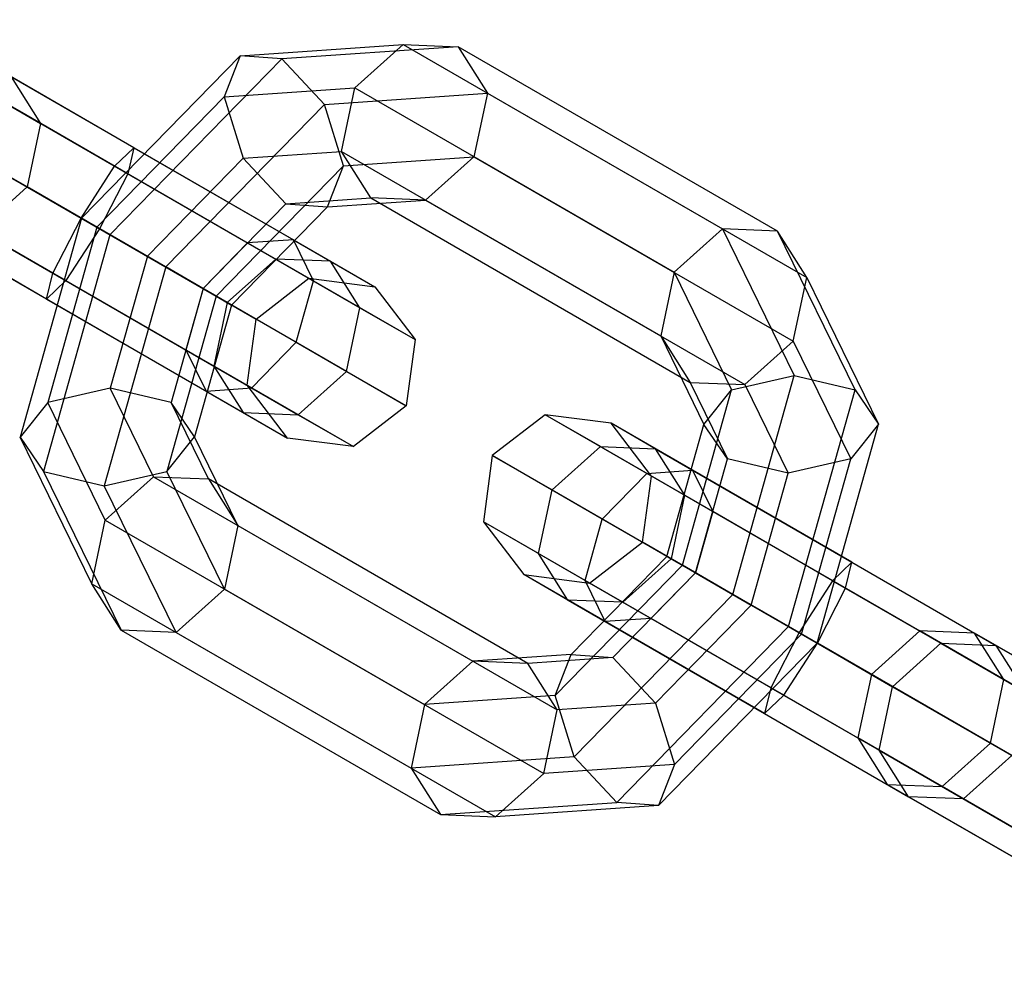
# Model space of a CAD drawing. Extents: x -3250 to 3250, y -2924 to 3476.
# Drawn here: x -1827 to -1787, y 1644 to 1682 of the extents above; entities that cross this region are included whole.
import ezdxf

# ---------------------------------------------------------------- set-up
doc = ezdxf.new("R2010")
doc.units = 0

msp = doc.modelspace()

# ---------------------------------------------------------------- linework, layer by layer
at = {"color": 0}
for p, q in [((-1833.31219, 1682.294804, -409.561981), (-1826.115493, 1678.139789, -404.860393)), ((-1818.120262, 1680.851694, -373.451107), (-1811.590155, 1681.300586, -366.500011)), ((-1809.388646, 1681.213258, -368.023696), (-1816.455366, 1680.727477, -375.546)), ((-1813.527177, 1679.561188, -365.86888), (-1811.590155, 1681.300586, -366.500011)), ((-1811.590155, 1681.300586, -366.500011), (-1809.388646, 1681.213258, -368.023696)), ((-1811.590155, 1681.300586, -366.500011), (-1798.793872, 1673.912649, -347.587753)), ((-1809.388646, 1681.213258, -368.023696), (-1808.212263, 1679.350359, -369.54738)), ((-1796.592363, 1673.825321, -349.111438), (-1809.388646, 1681.213258, -368.023696)), ((-1818.120262, 1680.851694, -373.451107), (-1824.478927, 1674.337179, -376.330346)), ((-1818.120262, 1680.851694, -373.451107), (-1818.761784, 1679.201351, -371.440958)), ((-1816.455366, 1680.727477, -375.546), (-1818.120262, 1680.851694, -373.451107)), ((-1823.149152, 1676.427171, -365.885947), (-1830.345849, 1680.582186, -370.587536)), ((-1822.375386, 1677.164151, -368.342374), (-1828.14434, 1680.494858, -372.111221)), ((-1816.455366, 1680.727477, -375.546), (-1823.336556, 1673.67763, -378.661841)), ((-1814.74237, 1678.901466, -376.498476), (-1816.455366, 1680.727477, -375.546)), ((-1826.653346, 1675.59258, -405.491523), (-1834.441434, 1680.089035, -410.579467)), ((-1829.493386, 1680.090016, -401.813024), (-1816.697102, 1672.702078, -382.900766)), ((-1827.291877, 1680.002688, -403.336708), (-1826.115493, 1678.139789, -404.860393)), ((-1827.291877, 1680.002688, -403.336708), (-1814.495593, 1672.61475, -384.42445)), ((-1818.761784, 1679.201351, -371.440958), (-1813.527177, 1679.561188, -365.86888)), ((-1814.74237, 1678.901466, -376.498476), (-1808.212263, 1679.350359, -369.54738)), ((-1814.065029, 1677.013979, -366.500011), (-1813.527177, 1679.561188, -365.86888)), ((-1813.527177, 1679.561188, -365.86888), (-1800.730893, 1672.173251, -346.956622)), ((-1808.212263, 1679.350359, -369.54738), (-1808.750115, 1676.803151, -370.178511)), ((-1808.212263, 1679.350359, -369.54738), (-1795.41598, 1671.962422, -350.635122)), ((-1832.28287, 1678.842788, -369.956405), (-1824.494783, 1674.346333, -364.868462)), ((-1818.761784, 1679.201351, -371.440958), (-1823.858962, 1673.979242, -373.748988)), ((-1814.74237, 1678.901466, -376.498476), (-1821.101034, 1672.386951, -379.377715)), ((-1818.761784, 1679.201351, -371.440958), (-1818.004137, 1676.743197, -370.69307)), ((-1813.984723, 1676.443313, -375.750588), (-1814.74237, 1678.901466, -376.498476)), ((-1822.626746, 1676.12556, -370.7988), (-1826.967957, 1678.631959, -373.634905)), ((-1831.430407, 1678.350618, -401.181893), (-1818.634124, 1670.96268, -382.269635)), ((-1826.115493, 1678.139789, -404.860393), (-1826.653346, 1675.59258, -405.491523)), ((-1826.115493, 1678.139789, -404.860393), (-1813.31921, 1670.751851, -385.948135)), ((-1823.149152, 1676.427171, -365.885947), (-1822.375386, 1677.164151, -368.342374)), ((-1822.375386, 1677.164151, -368.342374), (-1822.626746, 1676.12556, -370.7988)), ((-1822.375386, 1677.164151, -368.342374), (-1815.988182, 1673.476497, -370.387728)), ((-1818.004137, 1676.743197, -370.69307), (-1814.065029, 1677.013979, -366.500011)), ((-1812.888646, 1675.151081, -368.023696), (-1814.065029, 1677.013979, -366.500011)), ((-1814.065029, 1677.013979, -366.500011), (-1801.268746, 1669.626042, -347.587753)), ((-1818.004137, 1676.743197, -370.69307), (-1821.839828, 1672.813494, -372.429892)), ((-1818.004137, 1676.743197, -370.69307), (-1816.291141, 1674.917186, -371.645546)), ((-1813.984723, 1676.443313, -375.750588), (-1808.750115, 1676.803151, -370.178511)), ((-1808.750115, 1676.803151, -370.178511), (-1810.687137, 1675.063752, -369.54738)), ((-1808.750115, 1676.803151, -370.178511), (-1795.953832, 1669.415213, -351.266253)), ((-1825.624026, 1672.140564, -365.885947), (-1832.820723, 1676.295579, -370.587536)), ((-1823.755989, 1673.91979, -371.816285), (-1827.505809, 1676.08475, -374.266036)), ((-1824.494783, 1674.346333, -364.868462), (-1823.149152, 1676.427171, -365.885947)), ((-1822.626746, 1676.12556, -370.7988), (-1823.755989, 1673.91979, -371.816285)), ((-1823.149152, 1676.427171, -365.885947), (-1815.181195, 1671.826869, -368.437501)), ((-1822.626746, 1676.12556, -370.7988), (-1817.820294, 1673.350553, -372.337955)), ((-1813.984723, 1676.443313, -375.750588), (-1819.0819, 1671.221204, -378.058618)), ((-1814.626245, 1674.79297, -373.740439), (-1813.984723, 1676.443313, -375.750588)), ((-1831.96826, 1675.803409, -401.813024), (-1819.171976, 1668.415471, -382.900766)), ((-1826.653346, 1675.59258, -405.491523), (-1828.590367, 1673.853182, -404.860393)), ((-1813.857062, 1668.204642, -386.579265), (-1826.653346, 1675.59258, -405.491523)), ((-1816.291141, 1674.917186, -371.645546), (-1819.604306, 1671.522815, -373.145765)), ((-1816.291141, 1674.917186, -371.645546), (-1812.888646, 1675.151081, -368.023696)), ((-1816.291141, 1674.917186, -371.645546), (-1814.626245, 1674.79297, -373.740439)), ((-1814.626245, 1674.79297, -373.740439), (-1810.687137, 1675.063752, -369.54738)), ((-1810.687137, 1675.063752, -369.54738), (-1812.888646, 1675.151081, -368.023696)), ((-1812.888646, 1675.151081, -368.023696), (-1800.092363, 1667.763143, -349.111438)), ((-1810.687137, 1675.063752, -369.54738), (-1797.890853, 1667.675815, -350.635122)), ((-1814.626245, 1674.79297, -373.740439), (-1818.461935, 1670.863267, -375.47726)), ((-1825.875386, 1671.101973, -368.342374), (-1831.64434, 1674.43268, -372.111221)), ((-1825.10162, 1671.838953, -370.7988), (-1829.44283, 1674.345352, -373.634905)), ((-1824.478927, 1674.337179, -376.330346), (-1826.94133, 1665.573156, -373.451107)), ((-1825.624026, 1672.140564, -365.885947), (-1824.494783, 1674.346333, -364.868462)), ((-1824.494783, 1674.346333, -364.868462), (-1815.872057, 1669.368, -367.62969)), ((-1823.336556, 1673.67763, -378.661841), (-1824.478927, 1674.337179, -376.330346)), ((-1824.478927, 1674.337179, -376.330346), (-1823.858962, 1673.979242, -373.748988)), ((-1830.791877, 1673.94051, -403.336708), (-1817.995593, 1666.552572, -384.42445)), ((-1828.590367, 1673.853182, -404.860393), (-1815.794084, 1666.465244, -385.948135)), ((-1823.858962, 1673.979242, -373.748988), (-1825.832852, 1666.953902, -371.440958)), ((-1823.755989, 1673.91979, -371.816285), (-1825.10162, 1671.838953, -370.7988)), ((-1823.858962, 1673.979242, -373.748988), (-1821.839828, 1672.813494, -372.429892)), ((-1823.755989, 1673.91979, -371.816285), (-1819.604306, 1671.522815, -373.145765)), ((-1798.793872, 1673.912649, -347.587753), (-1800.730893, 1672.173251, -346.956622)), ((-1796.592363, 1673.825321, -349.111438), (-1798.793872, 1673.912649, -347.587753)), ((-1798.793872, 1673.912649, -347.587753), (-1795.917571, 1668.032964, -340.636657)), ((-1793.479701, 1667.462471, -341.589133), (-1796.592363, 1673.825321, -349.111438)), ((-1795.41598, 1671.962422, -350.635122), (-1796.592363, 1673.825321, -349.111438)), ((-1823.336556, 1673.67763, -378.661841), (-1826.001307, 1664.193422, -375.546)), ((-1821.101034, 1672.386951, -379.377715), (-1823.336556, 1673.67763, -378.661841)), ((-1817.820294, 1673.350553, -372.337955), (-1819.604306, 1671.522815, -373.145765)), ((-1815.988182, 1673.476497, -370.387728), (-1817.820294, 1673.350553, -372.337955)), ((-1817.820294, 1673.350553, -372.337955), (-1815.364155, 1671.932501, -377.350753)), ((-1815.181195, 1671.826869, -368.437501), (-1815.988182, 1673.476497, -370.387728)), ((-1815.988182, 1673.476497, -370.387728), (-1812.724265, 1671.592073, -377.049142)), ((-1821.839828, 1672.813494, -372.429892), (-1823.325205, 1667.526837, -370.69307)), ((-1821.839828, 1672.813494, -372.429892), (-1819.604306, 1671.522815, -373.145765)), ((-1816.697102, 1672.702078, -382.900766), (-1818.634124, 1670.96268, -382.269635)), ((-1814.495593, 1672.61475, -384.42445), (-1816.697102, 1672.702078, -382.900766)), ((-1816.697102, 1672.702078, -382.900766), (-1815.364155, 1671.932501, -377.350753)), ((-1813.31921, 1670.751851, -385.948135), (-1814.495593, 1672.61475, -384.42445)), ((-1814.495593, 1672.61475, -384.42445), (-1812.724265, 1671.592073, -377.049142)), ((-1825.875386, 1671.101973, -368.342374), (-1825.624026, 1672.140564, -365.885947)), ((-1825.624026, 1672.140564, -365.885947), (-1817.656069, 1667.540262, -368.437501)), ((-1821.101034, 1672.386951, -379.377715), (-1823.563437, 1663.622929, -376.498476)), ((-1819.0819, 1671.221204, -378.058618), (-1821.101034, 1672.386951, -379.377715)), ((-1800.730893, 1672.173251, -346.956622), (-1801.268746, 1669.626042, -347.587753)), ((-1800.730893, 1672.173251, -346.956622), (-1798.425218, 1667.460029, -341.384545)), ((-1825.10162, 1671.838953, -370.7988), (-1825.875386, 1671.101973, -368.342374)), ((-1825.10162, 1671.838953, -370.7988), (-1820.295168, 1669.063946, -372.337955)), ((-1817.48276, 1670.29794, -377.475685), (-1815.364155, 1671.932501, -377.350753)), ((-1815.872057, 1669.368, -367.62969), (-1815.181195, 1671.826869, -368.437501)), ((-1815.364155, 1671.932501, -377.350753), (-1812.724265, 1671.592073, -377.049142)), ((-1815.181195, 1671.826869, -368.437501), (-1811.1095, 1669.476075, -376.747531)), ((-1795.953832, 1669.415213, -351.266253), (-1795.41598, 1671.962422, -350.635122)), ((-1795.41598, 1671.962422, -350.635122), (-1792.539679, 1666.082737, -343.684026)), ((-1819.604306, 1671.522815, -373.145765), (-1820.887335, 1666.956344, -371.645546)), ((-1819.604306, 1671.522815, -373.145765), (-1820.295168, 1669.063946, -372.337955)), ((-1819.604306, 1671.522815, -373.145765), (-1817.48276, 1670.29794, -377.475685)), ((-1819.604306, 1671.522815, -373.145765), (-1818.461935, 1670.863267, -375.47726)), ((-1812.724265, 1671.592073, -377.049142), (-1811.1095, 1669.476075, -376.747531)), ((-1825.875386, 1671.101973, -368.342374), (-1819.488182, 1667.414319, -370.387728)), ((-1819.0819, 1671.221204, -378.058618), (-1821.055791, 1664.195864, -375.750588)), ((-1818.634124, 1670.96268, -382.269635), (-1819.171976, 1668.415471, -382.900766)), ((-1818.461935, 1670.863267, -375.47726), (-1819.0819, 1671.221204, -378.058618)), ((-1818.634124, 1670.96268, -382.269635), (-1817.48276, 1670.29794, -377.475685)), ((-1818.461935, 1670.863267, -375.47726), (-1819.947313, 1665.57661, -373.740439)), ((-1813.857062, 1668.204642, -386.579265), (-1813.31921, 1670.751851, -385.948135)), ((-1813.31921, 1670.751851, -385.948135), (-1811.1095, 1669.476075, -376.747531)), ((-1817.839029, 1667.645894, -377.350753), (-1817.48276, 1670.29794, -377.475685)), ((-1817.656069, 1667.540262, -368.437501), (-1815.872057, 1669.368, -367.62969)), ((-1815.872057, 1669.368, -367.62969), (-1811.465769, 1666.824028, -376.622599)), ((-1811.1095, 1669.476075, -376.747531), (-1811.465769, 1666.824028, -376.622599)), ((-1801.268746, 1669.626042, -347.587753), (-1799.533696, 1666.079283, -343.394694)), ((-1801.268746, 1669.626042, -347.587753), (-1800.092363, 1667.763143, -349.111438)), ((-1797.890853, 1667.675815, -350.635122), (-1795.953832, 1669.415213, -351.266253)), ((-1795.953832, 1669.415213, -351.266253), (-1793.648157, 1664.701991, -345.694175)), ((-1820.295168, 1669.063946, -372.337955), (-1819.488182, 1667.414319, -370.387728)), ((-1820.295168, 1669.063946, -372.337955), (-1817.839029, 1667.645894, -377.350753)), ((-1819.171976, 1668.415471, -382.900766), (-1817.839029, 1667.645894, -377.350753)), ((-1819.171976, 1668.415471, -382.900766), (-1817.995593, 1666.552572, -384.42445)), ((-1815.794084, 1666.465244, -385.948135), (-1813.857062, 1668.204642, -386.579265)), ((-1811.465769, 1666.824028, -376.622599), (-1813.857062, 1668.204642, -386.579265)), ((-1798.425218, 1667.460029, -341.384545), (-1795.917571, 1668.032964, -340.636657)), ((-1798.379975, 1659.268942, -337.757418), (-1795.917571, 1668.032964, -340.636657)), ((-1795.917571, 1668.032964, -340.636657), (-1793.479701, 1667.462471, -341.589133)), ((-1823.325205, 1667.526837, -370.69307), (-1825.832852, 1666.953902, -371.440958)), ((-1821.590155, 1663.980078, -366.500011), (-1823.325205, 1667.526837, -370.69307)), ((-1820.887335, 1666.956344, -371.645546), (-1823.325205, 1667.526837, -370.69307)), ((-1819.488182, 1667.414319, -370.387728), (-1817.656069, 1667.540262, -368.437501)), ((-1819.488182, 1667.414319, -370.387728), (-1816.224265, 1665.529895, -377.049142)), ((-1816.224265, 1665.529895, -377.049142), (-1817.839029, 1667.645894, -377.350753)), ((-1817.656069, 1667.540262, -368.437501), (-1813.584374, 1665.189467, -376.747531)), ((-1800.399109, 1660.434689, -339.076515), (-1798.425218, 1667.460029, -341.384545)), ((-1800.092363, 1667.763143, -349.111438), (-1798.593674, 1664.699549, -345.489587)), ((-1800.092363, 1667.763143, -349.111438), (-1797.890853, 1667.675815, -350.635122)), ((-1799.533696, 1666.079283, -343.394694), (-1798.425218, 1667.460029, -341.384545)), ((-1797.890853, 1667.675815, -350.635122), (-1796.155804, 1664.129056, -346.442063)), ((-1796.144453, 1657.978263, -338.473292), (-1793.479701, 1667.462471, -341.589133)), ((-1793.479701, 1667.462471, -341.589133), (-1792.539679, 1666.082737, -343.684026)), ((-1825.832852, 1666.953902, -371.440958), (-1826.94133, 1665.573156, -373.451107)), ((-1823.527177, 1662.24068, -365.86888), (-1825.832852, 1666.953902, -371.440958)), ((-1819.388646, 1663.89275, -368.023696), (-1820.887335, 1666.956344, -371.645546)), ((-1819.947313, 1665.57661, -373.740439), (-1820.887335, 1666.956344, -371.645546)), ((-1811.465769, 1666.824028, -376.622599), (-1813.584374, 1665.189467, -376.747531)), ((-1817.995593, 1666.552572, -384.42445), (-1816.224265, 1665.529895, -377.049142)), ((-1817.995593, 1666.552572, -384.42445), (-1815.794084, 1666.465244, -385.948135)), ((-1815.794084, 1666.465244, -385.948135), (-1813.584374, 1665.189467, -376.747531)), ((-1805.896635, 1666.466426, -340.387602), (-1808.01524, 1664.831865, -340.512534)), ((-1803.686925, 1665.190649, -331.186999), (-1805.896635, 1666.466426, -340.387602)), ((-1803.256744, 1666.125998, -340.085991), (-1805.896635, 1666.466426, -340.387602)), ((-1801.82494, 1664.115631, -348.697632), (-1805.896635, 1666.466426, -340.387602)), ((-1801.485416, 1665.103321, -332.710683), (-1803.256744, 1666.125998, -340.085991)), ((-1801.64198, 1664.009999, -339.78438), (-1803.256744, 1666.125998, -340.085991)), ((-1799.992827, 1664.241574, -346.747405), (-1803.256744, 1666.125998, -340.085991)), ((-1801.019074, 1660.792626, -341.657873), (-1799.533696, 1666.079283, -343.394694)), ((-1798.593674, 1664.699549, -345.489587), (-1799.533696, 1666.079283, -343.394694)), ((-1795.002082, 1657.318715, -340.804787), (-1792.539679, 1666.082737, -343.684026)), ((-1792.539679, 1666.082737, -343.684026), (-1793.648157, 1664.701991, -345.694175)), ((-1824.065029, 1659.693471, -366.500011), (-1826.94133, 1665.573156, -373.451107)), ((-1826.94133, 1665.573156, -373.451107), (-1826.001307, 1664.193422, -375.546)), ((-1821.055791, 1664.195864, -375.750588), (-1819.947313, 1665.57661, -373.740439)), ((-1818.212263, 1662.029851, -369.54738), (-1819.947313, 1665.57661, -373.740439)), ((-1813.584374, 1665.189467, -376.747531), (-1816.224265, 1665.529895, -377.049142)), ((-1805.623946, 1663.451251, -330.555868), (-1803.686925, 1665.190649, -331.186999)), ((-1803.686925, 1665.190649, -331.186999), (-1801.485416, 1665.103321, -332.710683)), ((-1803.686925, 1665.190649, -331.186999), (-1790.890642, 1657.802711, -312.27474)), ((-1801.485416, 1665.103321, -332.710683), (-1800.309033, 1663.240422, -334.234367)), ((-1801.485416, 1665.103321, -332.710683), (-1788.689132, 1657.715383, -313.798425)), ((-1808.01524, 1664.831865, -340.512534), (-1808.371509, 1662.179819, -340.387602)), ((-1808.01524, 1664.831865, -340.512534), (-1805.623946, 1663.451251, -330.555868)), ((-1803.608952, 1662.287893, -349.505443), (-1808.01524, 1664.831865, -340.512534)), ((-1799.876703, 1660.133078, -343.989368), (-1798.593674, 1664.699549, -345.489587)), ((-1796.155804, 1664.129056, -346.442063), (-1798.593674, 1664.699549, -345.489587)), ((-1793.648157, 1664.701991, -345.694175), (-1796.155804, 1664.129056, -346.442063)), ((-1795.622047, 1657.676651, -343.386145), (-1793.648157, 1664.701991, -345.694175)), ((-1801.82494, 1664.115631, -348.697632), (-1799.992827, 1664.241574, -346.747405)), ((-1793.605623, 1660.55392, -348.792759), (-1799.992827, 1664.241574, -346.747405)), ((-1799.992827, 1664.241574, -346.747405), (-1799.185841, 1662.591947, -344.797178)), ((-1826.001307, 1664.193422, -375.546), (-1822.888646, 1657.830572, -368.023696)), ((-1826.001307, 1664.193422, -375.546), (-1823.563437, 1663.622929, -376.498476)), ((-1823.563437, 1663.622929, -376.498476), (-1821.055791, 1664.195864, -375.750588)), ((-1823.527177, 1662.24068, -365.86888), (-1821.590155, 1663.980078, -366.500011)), ((-1821.590155, 1663.980078, -366.500011), (-1819.388646, 1663.89275, -368.023696)), ((-1821.590155, 1663.980078, -366.500011), (-1808.793872, 1656.592141, -347.587753)), ((-1818.750115, 1659.482643, -370.178511), (-1821.055791, 1664.195864, -375.750588)), ((-1819.388646, 1663.89275, -368.023696), (-1818.212263, 1662.029851, -369.54738)), ((-1806.592363, 1656.504813, -349.111438), (-1819.388646, 1663.89275, -368.023696)), ((-1803.608952, 1662.287893, -349.505443), (-1801.82494, 1664.115631, -348.697632)), ((-1801.998249, 1661.357953, -339.659448), (-1801.64198, 1664.009999, -339.78438)), ((-1793.856983, 1659.515329, -351.249186), (-1801.82494, 1664.115631, -348.697632)), ((-1800.309033, 1663.240422, -334.234367), (-1801.64198, 1664.009999, -339.78438)), ((-1799.185841, 1662.591947, -344.797178), (-1801.64198, 1664.009999, -339.78438)), ((-1797.641181, 1658.842399, -344.705241), (-1796.155804, 1664.129056, -346.442063)), ((-1820.687137, 1657.743244, -369.54738), (-1823.563437, 1663.622929, -376.498476)), ((-1806.161799, 1660.904042, -331.186999), (-1805.623946, 1663.451251, -330.555868)), ((-1805.623946, 1663.451251, -330.555868), (-1792.827663, 1656.063313, -311.64361)), ((-1800.309033, 1663.240422, -334.234367), (-1800.846885, 1660.693213, -334.865498)), ((-1800.309033, 1663.240422, -334.234367), (-1787.512749, 1655.852484, -315.322109)), ((-1804.299814, 1659.829024, -348.697632), (-1803.608952, 1662.287893, -349.505443)), ((-1794.986226, 1657.30956, -352.266671), (-1803.608952, 1662.287893, -349.505443)), ((-1799.185841, 1662.591947, -344.797178), (-1799.876703, 1660.133078, -343.989368)), ((-1794.379389, 1659.816941, -346.336333), (-1799.185841, 1662.591947, -344.797178)), ((-1824.065029, 1659.693471, -366.500011), (-1823.527177, 1662.24068, -365.86888)), ((-1823.527177, 1662.24068, -365.86888), (-1810.730893, 1654.852742, -346.956622)), ((-1818.212263, 1662.029851, -369.54738), (-1818.750115, 1659.482643, -370.178511)), ((-1818.212263, 1662.029851, -369.54738), (-1805.41598, 1654.641914, -350.635122)), ((-1806.161799, 1660.904042, -331.186999), (-1808.371509, 1662.179819, -340.387602)), ((-1808.371509, 1662.179819, -340.387602), (-1806.756744, 1660.06382, -340.085991)), ((-1804.299814, 1659.829024, -348.697632), (-1808.371509, 1662.179819, -340.387602)), ((-1804.116853, 1659.723392, -339.78438), (-1801.998249, 1661.357953, -339.659448)), ((-1800.846885, 1660.693213, -334.865498), (-1801.998249, 1661.357953, -339.659448)), ((-1799.876703, 1660.133078, -343.989368), (-1801.998249, 1661.357953, -339.659448)), ((-1804.985416, 1659.041143, -332.710683), (-1806.161799, 1660.904042, -331.186999)), ((-1806.161799, 1660.904042, -331.186999), (-1793.365515, 1653.516104, -312.27474)), ((-1804.854764, 1656.862923, -343.394694), (-1801.019074, 1660.792626, -341.657873)), ((-1800.846885, 1660.693213, -334.865498), (-1802.783906, 1658.953815, -334.234367)), ((-1800.399109, 1660.434689, -339.076515), (-1801.019074, 1660.792626, -341.657873)), ((-1801.019074, 1660.792626, -341.657873), (-1799.876703, 1660.133078, -343.989368)), ((-1788.050602, 1653.305275, -315.95324), (-1800.846885, 1660.693213, -334.865498)), ((-1805.496286, 1655.21258, -341.384545), (-1800.399109, 1660.434689, -339.076515)), ((-1798.379975, 1659.268942, -337.757418), (-1800.399109, 1660.434689, -339.076515)), ((-1793.605623, 1660.55392, -348.792759), (-1794.379389, 1659.816941, -346.336333)), ((-1793.856983, 1659.515329, -351.249186), (-1793.605623, 1660.55392, -348.792759)), ((-1793.605623, 1660.55392, -348.792759), (-1787.836669, 1657.223213, -345.023912)), ((-1804.985416, 1659.041143, -332.710683), (-1806.756744, 1660.06382, -340.085991)), ((-1806.756744, 1660.06382, -340.085991), (-1804.116853, 1659.723392, -339.78438)), ((-1803.492827, 1658.179397, -346.747405), (-1806.756744, 1660.06382, -340.085991)), ((-1803.189868, 1656.738707, -345.489587), (-1799.876703, 1660.133078, -343.989368)), ((-1799.876703, 1660.133078, -343.989368), (-1801.660715, 1658.30534, -344.797178)), ((-1799.876703, 1660.133078, -343.989368), (-1797.641181, 1658.842399, -344.705241)), ((-1795.72502, 1657.736103, -345.318848), (-1799.876703, 1660.133078, -343.989368)), ((-1822.888646, 1657.830572, -368.023696), (-1824.065029, 1659.693471, -366.500011)), ((-1824.065029, 1659.693471, -366.500011), (-1811.268746, 1652.305534, -347.587753)), ((-1803.492827, 1658.179397, -346.747405), (-1804.299814, 1659.829024, -348.697632)), ((-1796.331857, 1655.228722, -351.249186), (-1804.299814, 1659.829024, -348.697632)), ((-1802.783906, 1658.953815, -334.234367), (-1804.116853, 1659.723392, -339.78438)), ((-1801.660715, 1658.30534, -344.797178), (-1804.116853, 1659.723392, -339.78438)), ((-1794.379389, 1659.816941, -346.336333), (-1795.72502, 1657.736103, -345.318848)), ((-1794.986226, 1657.30956, -352.266671), (-1793.856983, 1659.515329, -351.249186)), ((-1794.379389, 1659.816941, -346.336333), (-1790.038179, 1657.310541, -343.500228)), ((-1793.856983, 1659.515329, -351.249186), (-1786.660286, 1655.360314, -346.547597)), ((-1818.750115, 1659.482643, -370.178511), (-1820.687137, 1657.743244, -369.54738)), ((-1818.750115, 1659.482643, -370.178511), (-1805.953832, 1652.094705, -351.266253)), ((-1804.738639, 1652.754427, -340.636657), (-1798.379975, 1659.268942, -337.757418)), ((-1796.144453, 1657.978263, -338.473292), (-1798.379975, 1659.268942, -337.757418)), ((-1802.783906, 1658.953815, -334.234367), (-1804.985416, 1659.041143, -332.710683)), ((-1804.985416, 1659.041143, -332.710683), (-1792.189132, 1651.653205, -313.798425)), ((-1802.783906, 1658.953815, -334.234367), (-1789.987623, 1651.565877, -315.322109)), ((-1801.476872, 1654.912696, -346.442063), (-1797.641181, 1658.842399, -344.705241)), ((-1797.641181, 1658.842399, -344.705241), (-1795.622047, 1657.676651, -343.386145)), ((-1801.660715, 1658.30534, -344.797178), (-1803.492827, 1658.179397, -346.747405)), ((-1796.854263, 1655.530333, -346.336333), (-1801.660715, 1658.30534, -344.797178)), ((-1797.105623, 1654.491742, -348.792759), (-1803.492827, 1658.179397, -346.747405)), ((-1803.025643, 1650.928416, -341.589133), (-1796.144453, 1657.978263, -338.473292)), ((-1795.002082, 1657.318715, -340.804787), (-1796.144453, 1657.978263, -338.473292)), ((-1820.687137, 1657.743244, -369.54738), (-1822.888646, 1657.830572, -368.023696)), ((-1822.888646, 1657.830572, -368.023696), (-1810.092363, 1650.442635, -349.111438)), ((-1820.687137, 1657.743244, -369.54738), (-1807.890853, 1650.355307, -350.635122)), ((-1800.719225, 1652.454542, -345.694175), (-1795.622047, 1657.676651, -343.386145)), ((-1795.72502, 1657.736103, -345.318848), (-1796.854263, 1655.530333, -346.336333)), ((-1795.72502, 1657.736103, -345.318848), (-1791.9752, 1655.571143, -342.869097)), ((-1795.622047, 1657.676651, -343.386145), (-1795.002082, 1657.318715, -340.804787)), ((-1790.890642, 1657.802711, -312.27474), (-1792.827663, 1656.063313, -311.64361)), ((-1783.693945, 1653.647696, -307.573152), (-1790.890642, 1657.802711, -312.27474)), ((-1788.689132, 1657.715383, -313.798425), (-1790.890642, 1657.802711, -312.27474)), ((-1782.920178, 1654.384676, -310.029578), (-1788.689132, 1657.715383, -313.798425)), ((-1787.512749, 1655.852484, -315.322109), (-1788.689132, 1657.715383, -313.798425)), ((-1801.360747, 1650.804199, -343.684026), (-1795.002082, 1657.318715, -340.804787)), ((-1796.331857, 1655.228722, -351.249186), (-1794.986226, 1657.30956, -352.266671)), ((-1787.198138, 1652.813105, -347.178728), (-1794.986226, 1657.30956, -352.266671)), ((-1791.9752, 1655.571143, -342.869097), (-1790.038179, 1657.310541, -343.500228)), ((-1790.038179, 1657.310541, -343.500228), (-1787.836669, 1657.223213, -345.023912)), ((-1790.038179, 1657.310541, -343.500228), (-1777.241895, 1649.922604, -324.58797)), ((-1787.836669, 1657.223213, -345.023912), (-1786.660286, 1655.360314, -346.547597)), ((-1787.836669, 1657.223213, -345.023912), (-1775.040386, 1649.835276, -326.111654)), ((-1804.854764, 1656.862923, -343.394694), (-1808.793872, 1656.592141, -347.587753)), ((-1803.189868, 1656.738707, -345.489587), (-1806.592363, 1656.504813, -349.111438)), ((-1805.496286, 1655.21258, -341.384545), (-1804.854764, 1656.862923, -343.394694)), ((-1804.854764, 1656.862923, -343.394694), (-1803.189868, 1656.738707, -345.489587)), ((-1803.189868, 1656.738707, -345.489587), (-1801.476872, 1654.912696, -346.442063)), ((-1808.793872, 1656.592141, -347.587753), (-1810.730893, 1654.852742, -346.956622)), ((-1806.592363, 1656.504813, -349.111438), (-1808.793872, 1656.592141, -347.587753)), ((-1805.41598, 1654.641914, -350.635122), (-1806.592363, 1656.504813, -349.111438)), ((-1792.827663, 1656.063313, -311.64361), (-1793.365515, 1653.516104, -312.27474)), ((-1792.827663, 1656.063313, -311.64361), (-1785.039575, 1651.566858, -306.555667)), ((-1792.513052, 1653.023934, -343.500228), (-1791.9752, 1655.571143, -342.869097)), ((-1791.9752, 1655.571143, -342.869097), (-1779.178916, 1648.183205, -323.956839)), ((-1788.050602, 1653.305275, -315.95324), (-1787.512749, 1655.852484, -315.322109)), ((-1783.171539, 1653.346085, -312.486005), (-1787.512749, 1655.852484, -315.322109)), ((-1805.496286, 1655.21258, -341.384545), (-1810.730893, 1654.852742, -346.956622)), ((-1804.738639, 1652.754427, -340.636657), (-1805.496286, 1655.21258, -341.384545)), ((-1796.854263, 1655.530333, -346.336333), (-1797.105623, 1654.491742, -348.792759)), ((-1797.105623, 1654.491742, -348.792759), (-1796.331857, 1655.228722, -351.249186)), ((-1796.854263, 1655.530333, -346.336333), (-1792.513052, 1653.023934, -343.500228)), ((-1796.331857, 1655.228722, -351.249186), (-1789.13516, 1651.073707, -346.547597)), ((-1810.730893, 1654.852742, -346.956622), (-1811.268746, 1652.305534, -347.587753)), ((-1801.476872, 1654.912696, -346.442063), (-1805.41598, 1654.641914, -350.635122)), ((-1801.476872, 1654.912696, -346.442063), (-1800.719225, 1652.454542, -345.694175)), ((-1805.953832, 1652.094705, -351.266253), (-1805.41598, 1654.641914, -350.635122)), ((-1797.105623, 1654.491742, -348.792759), (-1791.336669, 1651.161035, -345.023912)), ((-1786.168818, 1649.361089, -307.573152), (-1793.365515, 1653.516104, -312.27474)), ((-1793.365515, 1653.516104, -312.27474), (-1792.189132, 1651.653205, -313.798425)), ((-1789.987623, 1651.565877, -315.322109), (-1788.050602, 1653.305275, -315.95324)), ((-1784.300782, 1651.140316, -313.50349), (-1788.050602, 1653.305275, -315.95324)), ((-1791.336669, 1651.161035, -345.023912), (-1792.513052, 1653.023934, -343.500228)), ((-1792.513052, 1653.023934, -343.500228), (-1779.716769, 1645.635997, -324.58797)), ((-1787.198138, 1652.813105, -347.178728), (-1789.13516, 1651.073707, -346.547597)), ((-1804.738639, 1652.754427, -340.636657), (-1811.268746, 1652.305534, -347.587753)), ((-1800.719225, 1652.454542, -345.694175), (-1805.953832, 1652.094705, -351.266253)), ((-1803.025643, 1650.928416, -341.589133), (-1804.738639, 1652.754427, -340.636657)), ((-1800.719225, 1652.454542, -345.694175), (-1801.360747, 1650.804199, -343.684026)), ((-1811.268746, 1652.305534, -347.587753), (-1810.092363, 1650.442635, -349.111438)), ((-1807.890853, 1650.355307, -350.635122), (-1805.953832, 1652.094705, -351.266253)), ((-1786.420178, 1648.322498, -310.029578), (-1792.189132, 1651.653205, -313.798425)), ((-1792.189132, 1651.653205, -313.798425), (-1789.987623, 1651.565877, -315.322109)), ((-1785.646412, 1649.059478, -312.486005), (-1789.987623, 1651.565877, -315.322109)), ((-1810.092363, 1650.442635, -349.111438), (-1803.025643, 1650.928416, -341.589133)), ((-1801.360747, 1650.804199, -343.684026), (-1803.025643, 1650.928416, -341.589133)), ((-1789.13516, 1651.073707, -346.547597), (-1791.336669, 1651.161035, -345.023912)), ((-1791.336669, 1651.161035, -345.023912), (-1778.540386, 1643.773098, -326.111654)), ((-1789.13516, 1651.073707, -346.547597), (-1776.338876, 1643.68577, -327.635339)), ((-1810.092363, 1650.442635, -349.111438), (-1807.890853, 1650.355307, -350.635122)), ((-1801.360747, 1650.804199, -343.684026), (-1807.890853, 1650.355307, -350.635122))]:
    msp.add_line(p, q, dxfattribs=at)

doc.saveas('drawing.dxf')
